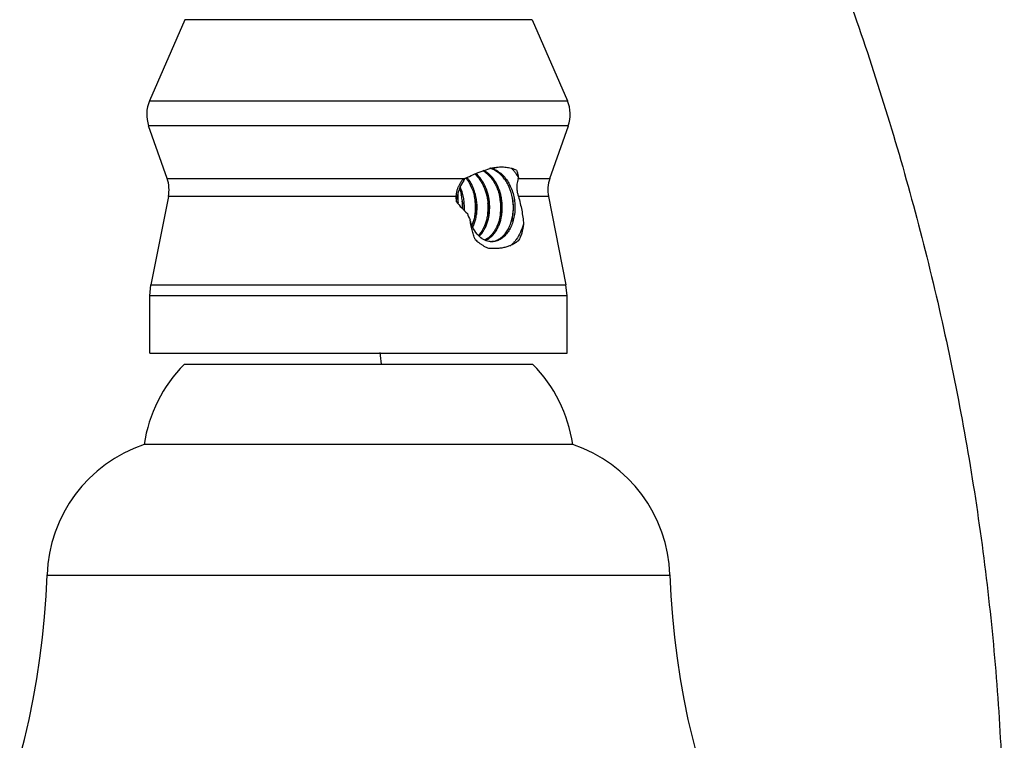
# Model space of a CAD drawing. Units: inches. Extents: x 6.7 to 14.72, y 5.94 to 12.08.
# Drawn here: x 12.71 to 14.43, y 7.2 to 8.46 of the extents above; entities that cross this region are included whole.
import ezdxf

# ---------------------------------------------------------------- set-up
doc = ezdxf.new("R2010")
doc.units = ezdxf.units.IN
doc.header["$LTSCALE"] = 1.21
doc.header["$MEASUREMENT"] = 0
doc.layers.get('0').update_dxf_attribs({"linetype": 'CONTINUOUS'})

msp = doc.modelspace()

# ---------------------------------------------------------------- linework, layer by layer
at = {"color": 7, "linetype": 'Continuous'}
for p, q in [((12.9942, 8.4631), (12.9325, 8.3209)), ((13.602, 8.4631), (13.6638, 8.3209)), ((12.9632, 8.1848), (12.9309, 8.2772)), ((13.633, 8.1848), (13.6654, 8.2772)), ((13.5242, 8.2011), (13.5295, 8.2029)), ((13.4799, 8.1824), (13.4844, 8.1848)), ((12.9655, 8.1534), (12.935, 7.999)), ((13.4696, 8.1442), (13.4692, 8.1534)), ((13.6308, 8.1534), (13.6612, 7.999)), ((12.9331, 7.9796), (12.935, 7.999)), ((13.6631, 7.9796), (13.6612, 7.999)), ((12.9331, 7.8794), (12.9331, 7.9796)), ((13.6631, 7.8794), (13.6631, 7.9796)), ((12.9331, 7.8794), (13.6631, 7.8794)), ((13.6031, 7.8594), (12.9931, 7.8594)), ((13.6731, 7.7194), (12.9231, 7.7194))]:
    msp.add_line(p, q, dxfattribs=at)
at = {"color": 9, "linetype": 'Continuous'}
for p, q in [((13.602, 8.4631), (12.9942, 8.4631)), ((12.9325, 8.3209), (13.6638, 8.3209)), ((13.6654, 8.2772), (12.9309, 8.2772)), ((12.9632, 8.1848), (13.4844, 8.1848)), ((13.5774, 8.1848), (13.633, 8.1848)), ((13.4692, 8.1534), (12.9655, 8.1534)), ((13.6308, 8.1534), (13.5779, 8.1534)), ((12.935, 7.999), (13.6612, 7.999)), ((13.6631, 7.9796), (12.9331, 7.9796)), ((12.7531, 7.4907), (13.8431, 7.4907))]:
    msp.add_line(p, q, dxfattribs=at)
at = {"color": 7, "linetype": 'Continuous'}
for centre, radius, start, end in [((12.9875, 8.297), 0.06, 156.529, 199.29), ((13.6087, 8.297), 0.06, 340.71, 23.471), ((13.5199, 8.1644), 0.04, 68.9414, 76.7343), ((13.5359, 8.1455), 0.0645, 141.2571, 146.1124), ((13.6941, 7.7699), 0.4648, 116.6209, 116.8172), ((13.4358, 8.1455), 0.0645, 33.8632, 38.7763), ((13.4381, 8.1452), 0.0651, 34.3897, 39.7756), ((13.4921, 8.1584), 0.0467, 57.8985, 58.573), ((13.4912, 8.1569), 0.0484, 52.5129, 57.8824), ((13.495, 8.1585), 0.0465, 55.7538, 61.2493), ((13.4894, 8.1546), 0.0513, 49.9157, 52.5577), ((13.5192, 8.1626), 0.0419, 64.3558, 68.9729), ((13.5157, 8.161), 0.0437, 61.7472, 64.7238), ((13.513, 8.153), 0.073, 37.3256, 42.405), ((13.2979, 8.2737), 0.2933, 342.3461, 342.7115), ((12.9066, 8.165), 0.06, 348.8432, 19.29), ((13.4025, 8.1375), 0.0806, 22.2824, 23.4977), ((13.4012, 8.137), 0.082, 20.5894, 22.2802), ((13.6896, 8.165), 0.06, 160.71, 191.1568), ((13.5597, 8.1345), 0.091, 168.2922, 171.1953), ((13.5559, 8.1354), 0.0871, 160.6563, 168.3617), ((13.1387, 8.1479), 0.3342, 0.8863, 1.8946), ((13.1388, 8.1479), 0.334, 359.3614, 0.8915), ((13.5519, 8.1368), 0.0828, 159.354, 160.6281), ((13.3889, 8.1344), 0.0918, 6.7472, 13.6715), ((13.5864, 8.2336), 0.147, 217.4294, 228.3492), ((13.1456, 8.1478), 0.3273, 358.7382, 359.3591), ((13.3629, 8.134), 0.1174, 359.1361, 5.5733), ((13.3886, 8.1343), 0.0922, 358.2788, 6.7871), ((13.4085, 8.134), 0.116, 3.5951, 3.9843), ((13.5702, 8.1523), 0.0864, 199.3223, 207.5186), ((13.4278, 8.1314), 0.0748, 338.2569, 343.4803), ((13.424, 8.1325), 0.0787, 343.4696, 345.5739), ((13.4293, 8.1317), 0.0761, 342.697, 345.3321), ((13.5019, 8.1118), 0.0386, 305.4491, 308.9044), ((13.5662, 8.1459), 0.0931, 226.792, 231.4852), ((13.5314, 8.1021), 0.0277, 264.4649, 267.1244), ((13.5314, 8.1018), 0.0274, 267.1247, 269.9957), ((13.1705, 7.6832), 0.25, 135.1918, 171.6781), ((13.4257, 7.6832), 0.25, 8.3219, 44.8082), ((13.003, 7.4825), 0.25, 108.6299, 178.1055), ((13.5933, 7.4825), 0.25, 1.8945, 71.3701), ((11.3539, 7.537), 1.4, 310.6208, 358.1055), ((15.2424, 7.537), 1.4, 181.8945, 229.3792)]:
    msp.add_arc(centre, radius, start, end, dxfattribs=at)
at = {"color": 9, "linetype": 'Continuous'}
msp.add_arc((8.4052, 7.3251), 4.9622, 6.1884, 6.4218, dxfattribs=at)
at = {"color": 7, "linetype": 'Continuous'}
for points, knots in [([(13.7431, 9.397), (13.8052, 9.2882), (13.9224, 9.067), (14.0755, 8.7249), (14.2039, 8.3739), (14.3058, 8.0147), (14.3793, 7.648), (14.4152, 7.3375), (14.4277, 7.0867), (14.4287, 6.8969), (14.4211, 6.7058), (14.4101, 6.5782), (14.4031, 6.5144)], [0, 0, 0, 0, 0.125035, 0.249576, 0.373731, 0.497709, 0.621817, 0.746489, 0.809222, 0.87232, 0.935878, 1, 1, 1, 1]), ([(13.5344, 8.2005), (13.5339, 8.2008), (13.5317, 8.2017), (13.5295, 8.2025), (13.5279, 8.2029)], [0, 0, 0, 0, 0.252708, 1, 1, 1, 1]), ([(13.5295, 8.2029), (13.5312, 8.2034), (13.5346, 8.2041), (13.538, 8.2044), (13.5397, 8.2044)], [0, 0, 0, 0, 0.515351, 1, 1, 1, 1]), ([(13.5746, 8.1996), (13.5722, 8.2006), (13.5683, 8.202), (13.563, 8.2033), (13.5587, 8.204), (13.5543, 8.2045), (13.5496, 8.2048), (13.5448, 8.2047), (13.5415, 8.2045), (13.5399, 8.2043)], [0, 0, 0, 0, 0.224617, 0.342453, 0.464426, 0.590873, 0.722103, 0.858376, 1, 1, 1, 1]), ([(13.4858, 8.1855), (13.49, 8.1876), (13.4983, 8.1916), (13.5068, 8.1952), (13.511, 8.1968)], [0, 0, 0, 0, 0.508942, 1, 1, 1, 1]), ([(13.5015, 8.1929), (13.505, 8.1899), (13.5097, 8.1844), (13.5147, 8.1763), (13.5192, 8.1671), (13.5223, 8.1572), (13.5242, 8.1469), (13.525, 8.1391), (13.525, 8.1312), (13.5244, 8.1234), (13.5231, 8.1159), (13.5212, 8.1087), (13.5187, 8.102), (13.5148, 8.0939), (13.5109, 8.0885), (13.508, 8.0854)], [0, 0, 0, 0, 0.118363, 0.180592, 0.244555, 0.376336, 0.443478, 0.510781, 0.577749, 0.643897, 0.708757, 0.771857, 0.832799, 0.89128, 1, 1, 1, 1]), ([(13.5094, 8.084), (13.5125, 8.087), (13.5166, 8.0924), (13.5209, 8.1005), (13.5236, 8.1073), (13.5257, 8.1146), (13.5271, 8.1223), (13.5278, 8.1303), (13.5278, 8.1384), (13.5271, 8.1465), (13.5252, 8.1572), (13.5219, 8.1674), (13.5173, 8.1767), (13.512, 8.1851), (13.5071, 8.1906), (13.5035, 8.1937)], [0, 0, 0, 0, 0.107616, 0.165768, 0.226499, 0.289474, 0.354318, 0.42059, 0.487793, 0.555383, 0.622836, 0.755217, 0.819433, 0.881801, 1, 1, 1, 1]), ([(13.511, 8.1968), (13.5121, 8.1972), (13.5165, 8.1988), (13.5209, 8.2002), (13.5242, 8.2011)], [0, 0, 0, 0, 0.25579, 1, 1, 1, 1]), ([(13.5271, 8.1923), (13.5267, 8.1927), (13.5248, 8.1944), (13.5228, 8.1959), (13.5212, 8.197)], [0, 0, 0, 0, 0.253903, 1, 1, 1, 1]), ([(13.5225, 8.1939), (13.5263, 8.1907), (13.5314, 8.185), (13.5369, 8.1763), (13.5404, 8.169), (13.5432, 8.1613), (13.5453, 8.1531), (13.5466, 8.1448), (13.5472, 8.1363), (13.547, 8.1279), (13.546, 8.1197), (13.5443, 8.1119), (13.5419, 8.1044), (13.5388, 8.0976), (13.5351, 8.0915), (13.5309, 8.0861), (13.5277, 8.0831), (13.5261, 8.0818)], [0, 0, 0, 0, 0.119061, 0.181899, 0.24661, 0.312875, 0.380252, 0.448207, 0.516183, 0.58362, 0.649971, 0.714678, 0.777214, 0.8372, 0.89437, 0.948621, 1, 1, 1, 1]), ([(13.5315, 8.0841), (13.5345, 8.087), (13.5386, 8.0922), (13.5428, 8.1001), (13.5455, 8.1068), (13.5476, 8.1139), (13.549, 8.1215), (13.5498, 8.1293), (13.5499, 8.1372), (13.5493, 8.1452), (13.5476, 8.1556), (13.5446, 8.1657), (13.5403, 8.1751), (13.5353, 8.1835), (13.5306, 8.1891), (13.5271, 8.1923)], [0, 0, 0, 0, 0.107411, 0.165301, 0.225728, 0.288435, 0.353047, 0.419093, 0.486098, 0.553556, 0.620954, 0.753508, 0.817965, 0.880708, 1, 1, 1, 1]), ([(13.5374, 8.2004), (13.5401, 8.1991), (13.5455, 8.1957), (13.5527, 8.1891), (13.559, 8.1811), (13.5641, 8.1718), (13.5681, 8.1615), (13.5708, 8.1506), (13.572, 8.1393), (13.572, 8.1281), (13.5705, 8.1172), (13.5678, 8.1069), (13.5638, 8.0976), (13.5588, 8.0896), (13.5529, 8.083), (13.5472, 8.0788), (13.5424, 8.0765), (13.5388, 8.0753), (13.5351, 8.0745), (13.5326, 8.0744), (13.5314, 8.0744)], [0, 0, 0, 0, 0.058327, 0.119601, 0.184024, 0.251377, 0.321102, 0.392396, 0.464274, 0.535666, 0.605495, 0.672757, 0.736626, 0.796522, 0.852235, 0.904042, 0.928786, 0.952928, 0.976613, 1, 1, 1, 1]), ([(13.5403, 8.0769), (13.5424, 8.0778), (13.5467, 8.0803), (13.5523, 8.0853), (13.5574, 8.0915), (13.5616, 8.0989), (13.565, 8.1072), (13.5675, 8.1163), (13.569, 8.1259), (13.5695, 8.1391), (13.5674, 8.1557), (13.5619, 8.1712), (13.5554, 8.1821), (13.5498, 8.1892), (13.5435, 8.1951), (13.5388, 8.1982), (13.5364, 8.1995)], [0, 0, 0, 0, 0.048929, 0.100908, 0.15641, 0.215502, 0.277966, 0.34334, 0.410991, 0.480167, 0.61961, 0.755474, 0.820534, 0.883029, 0.942799, 1, 1, 1, 1]), ([(13.571, 8.1973), (13.5716, 8.1964), (13.5741, 8.193), (13.5764, 8.1894), (13.5779, 8.1865)], [0, 0, 0, 0, 0.245687, 1, 1, 1, 1]), ([(13.5746, 8.1996), (13.575, 8.1986), (13.5757, 8.1965), (13.5765, 8.1939), (13.577, 8.1917), (13.5775, 8.1894), (13.5778, 8.1877), (13.5779, 8.1866)], [0, 0, 0, 0, 0.239839, 0.486695, 0.612618, 0.739991, 1, 1, 1, 1]), ([(13.471, 8.165), (13.4714, 8.1665), (13.4725, 8.1696), (13.4746, 8.1741), (13.477, 8.1784), (13.4789, 8.1811), (13.4799, 8.1824)], [0, 0, 0, 0, 0.24905, 0.498842, 0.749248, 1, 1, 1, 1]), ([(13.4823, 8.1815), (13.4815, 8.1803), (13.4784, 8.1754), (13.4759, 8.1701), (13.4744, 8.166)], [0, 0, 0, 0, 0.244398, 1, 1, 1, 1]), ([(13.4894, 8.1814), (13.4926, 8.1767), (13.4965, 8.1687), (13.5001, 8.1575), (13.5019, 8.1486), (13.5029, 8.1395), (13.503, 8.1304), (13.5021, 8.1215), (13.5009, 8.1157), (13.5002, 8.1129)], [0, 0, 0, 0, 0.242227, 0.368149, 0.495842, 0.624114, 0.751705, 0.877397, 1, 1, 1, 1]), ([(13.5029, 8.1124), (13.5037, 8.1153), (13.5048, 8.1212), (13.5057, 8.1302), (13.5057, 8.1395), (13.5047, 8.1487), (13.5028, 8.1577), (13.5, 8.1664), (13.4964, 8.1746), (13.4934, 8.1796), (13.4918, 8.182)], [0, 0, 0, 0, 0.122385, 0.248013, 0.375667, 0.504002, 0.631734, 0.757672, 0.880726, 1, 1, 1, 1]), ([(13.5774, 8.1848), (13.5764, 8.1816), (13.5754, 8.1766), (13.5751, 8.17), (13.5753, 8.1666), (13.5755, 8.165)], [0, 0, 0, 0, 0.499741, 0.749729, 1, 1, 1, 1]), ([(13.4692, 8.1534), (13.4693, 8.1543), (13.4693, 8.1558), (13.4695, 8.1577), (13.4698, 8.1597), (13.4702, 8.1621), (13.4707, 8.164), (13.471, 8.165)], [0, 0, 0, 0, 0.248568, 0.373269, 0.49823, 0.74877, 1, 1, 1, 1]), ([(13.4749, 8.1667), (13.4752, 8.1658), (13.4765, 8.1624), (13.4775, 8.1588), (13.4782, 8.1561)], [0, 0, 0, 0, 0.247878, 1, 1, 1, 1]), ([(13.4834, 8.1288), (13.4836, 8.1319), (13.4836, 8.1383), (13.4828, 8.1477), (13.4809, 8.157), (13.4791, 8.1629), (13.478, 8.1659)], [0, 0, 0, 0, 0.250035, 0.501768, 0.752573, 1, 1, 1, 1]), ([(13.5005, 8.1551), (13.501, 8.152), (13.5019, 8.1457), (13.5025, 8.1363), (13.5023, 8.1268), (13.5016, 8.1206), (13.5011, 8.1175)], [0, 0, 0, 0, 0.251678, 0.503363, 0.753322, 1, 1, 1, 1]), ([(13.5444, 8.1565), (13.5449, 8.1537), (13.5459, 8.1479), (13.5466, 8.1392), (13.5466, 8.1306), (13.5462, 8.1248), (13.5459, 8.122)], [0, 0, 0, 0, 0.250863, 0.502052, 0.752178, 1, 1, 1, 1]), ([(13.5755, 8.165), (13.5757, 8.163), (13.5763, 8.1591), (13.5773, 8.1552), (13.5779, 8.1534)], [0, 0, 0, 0, 0.499533, 1, 1, 1, 1]), ([(13.5779, 8.1534), (13.5791, 8.1494), (13.5813, 8.1415), (13.5839, 8.1294), (13.5858, 8.1173), (13.5866, 8.1092), (13.5869, 8.1052)], [0, 0, 0, 0, 0.251358, 0.503235, 0.753427, 1, 1, 1, 1]), ([(13.5243, 8.1413), (13.5245, 8.1379), (13.5246, 8.1311), (13.5241, 8.1242), (13.5237, 8.1209)], [0, 0, 0, 0, 0.502767, 1, 1, 1, 1]), ([(13.5677, 8.1494), (13.5681, 8.146), (13.5687, 8.1394), (13.5687, 8.1293), (13.5678, 8.1195), (13.5667, 8.113), (13.566, 8.1098)], [0, 0, 0, 0, 0.25328, 0.505709, 0.755269, 1, 1, 1, 1]), ([(13.5085, 8.0847), (13.505, 8.0882), (13.5004, 8.0947), (13.496, 8.1043), (13.4943, 8.1097), (13.4936, 8.1124)], [0, 0, 0, 0, 0.473047, 0.730844, 1, 1, 1, 1]), ([(13.5024, 8.078), (13.5013, 8.0808), (13.4992, 8.0864), (13.4959, 8.0978), (13.4942, 8.1065), (13.4936, 8.1124)], [0, 0, 0, 0, 0.250843, 0.501679, 1, 1, 1, 1]), ([(13.4985, 8.1002), (13.4988, 8.1009), (13.5001, 8.1038), (13.5012, 8.1068), (13.5019, 8.1091)], [0, 0, 0, 0, 0.245251, 1, 1, 1, 1]), ([(13.5869, 8.1052), (13.5855, 8.1002), (13.5821, 8.0909), (13.5771, 8.0822), (13.5743, 8.0783)], [0, 0, 0, 0, 0.516726, 1, 1, 1, 1]), ([(13.5869, 8.1052), (13.5863, 8.0998), (13.5848, 8.092), (13.5814, 8.0824), (13.5792, 8.078), (13.578, 8.076)], [0, 0, 0, 0, 0.525836, 0.76923, 1, 1, 1, 1]), ([(13.5137, 8.0803), (13.5132, 8.0806), (13.5114, 8.082), (13.5097, 8.0835), (13.5085, 8.0847)], [0, 0, 0, 0, 0.244737, 1, 1, 1, 1]), ([(13.5271, 8.0804), (13.5275, 8.0807), (13.529, 8.0818), (13.5304, 8.0831), (13.5315, 8.0841)], [0, 0, 0, 0, 0.245463, 1, 1, 1, 1]), ([(13.5243, 8.0629), (13.523, 8.0635), (13.5202, 8.065), (13.5161, 8.0674), (13.5121, 8.0701), (13.5095, 8.072), (13.5082, 8.0731)], [0, 0, 0, 0, 0.241278, 0.488858, 0.741828, 1, 1, 1, 1]), ([(13.5194, 8.077), (13.5189, 8.0772), (13.5169, 8.0782), (13.5151, 8.0793), (13.5137, 8.0803)], [0, 0, 0, 0, 0.245504, 1, 1, 1, 1]), ([(13.5242, 8.0804), (13.5238, 8.0801), (13.5221, 8.0789), (13.5203, 8.0779), (13.5189, 8.0772)], [0, 0, 0, 0, 0.254854, 1, 1, 1, 1]), ([(13.5287, 8.0745), (13.5271, 8.0747), (13.5239, 8.0752), (13.5209, 8.0763), (13.5194, 8.077)], [0, 0, 0, 0, 0.493901, 1, 1, 1, 1]), ([(13.5208, 8.0768), (13.5213, 8.077), (13.5235, 8.0781), (13.5256, 8.0793), (13.5271, 8.0804)], [0, 0, 0, 0, 0.245095, 1, 1, 1, 1]), ([(13.578, 8.076), (13.5764, 8.0746), (13.5728, 8.0721), (13.5671, 8.0688), (13.5609, 8.0662), (13.5543, 8.0642), (13.5472, 8.0628), (13.5399, 8.0622), (13.5322, 8.0622), (13.527, 8.0626), (13.5243, 8.0629)], [0, 0, 0, 0, 0.11432, 0.230111, 0.348143, 0.469367, 0.594634, 0.724648, 0.859778, 1, 1, 1, 1]), ([(13.5313, 8.0745), (13.5328, 8.0747), (13.5359, 8.0752), (13.5389, 8.0763), (13.5403, 8.0769)], [0, 0, 0, 0, 0.494329, 1, 1, 1, 1]), ([(13.5692, 8.0721), (13.5687, 8.0716), (13.5667, 8.0695), (13.5646, 8.0677), (13.5629, 8.0664)], [0, 0, 0, 0, 0.2555, 1, 1, 1, 1]), ([(13.5743, 8.0783), (13.5739, 8.0778), (13.5723, 8.0756), (13.5706, 8.0736), (13.5692, 8.0721)], [0, 0, 0, 0, 0.254779, 1, 1, 1, 1])]:
    msp.add_open_spline(points, degree=3, knots=knots, dxfattribs=at)

doc.saveas('drawing.dxf')
